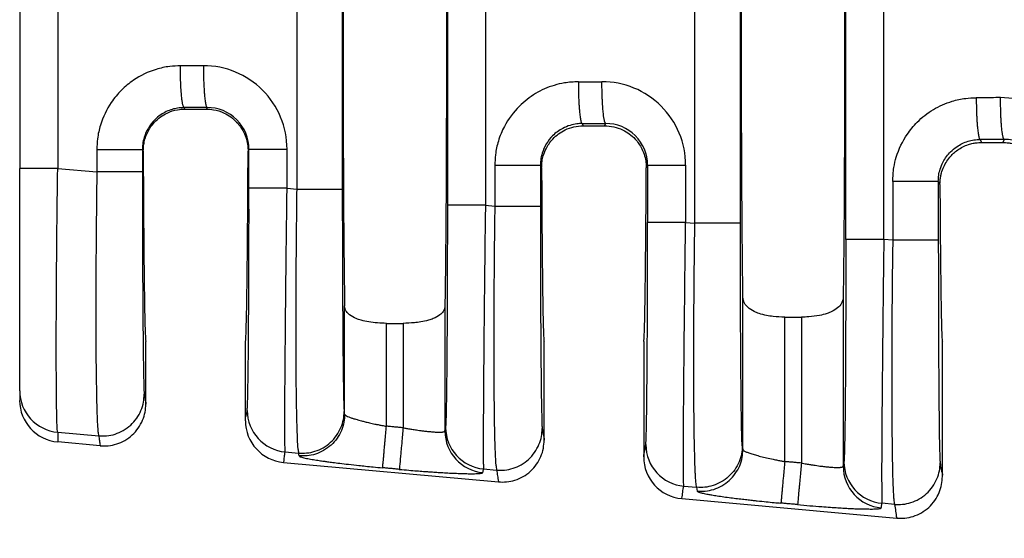
# Model space of a CAD drawing. Units: millimetres. Extents: x 364 to 643, y 89 to 304.
# Drawn here: x 539 to 555, y 164 to 172 of the extents above; entities that cross this region are included whole.
import ezdxf

# ---------------------------------------------------------------- set-up
doc = ezdxf.new("R2010")
doc.units = ezdxf.units.MM
doc.layers.add('DIM', color=1, linetype='Continuous')
doc.dimstyles.new('ME10_DIM_3', dxfattribs={"dimtxt": 3.5, "dimasz": 3.5, "dimexe": 2, "dimexo": 0, "dimtad": 0, "dimtih": 1, "dimtoh": 1, "dimdsep": 46, "dimtxsty": 'Standard', "dimsah": 1, "dimcen": 0.09, "dimclrd": 7, "dimclre": 7, "dimclrt": 7, "dimadec": 0, "dimazin": 0, "dimtfac": 1, "dimtdec": 4, "dimtofl": 0, "dimtmove": 0, "dimatfit": 0, "dimfxl": 1, "dimtolj": 1, "dimtzin": 0, "dimarcsym": 0})

# ---------------------------------------------------------------- blocks, each defined once
blk = doc.blocks.new('*D32')
at = {"layer": 'Defpoints', "color": 0, "transparency": 16777216}
for p in [(539.496, 165.949), (612.195, 160.417), (612.195, 152.393)]:
    blk.add_point(p, dxfattribs=at)
at = {"layer": 'DIM', "lineweight": -2, "transparency": 16777216}
for p, q in [((539.496, 162.449), (539.496, 148.893)), ((612.195, 156.917), (612.195, 148.893)), ((542.996, 152.393), (567.596, 152.393)), ((608.695, 152.393), (584.096, 152.393))]:
    blk.add_line(p, q, dxfattribs=at)
at = {"layer": 'DIM', "transparency": 16777216}
for points in [[(542.996, 152.976), (542.996, 151.81), (539.496, 152.393)], [(608.695, 152.976), (608.695, 151.81), (612.195, 152.393)]]:
    blk.add_solid(points, dxfattribs=at)
at = {"layer": 'DIM', "transparency": 16777216, "insert": (575.846, 152.393), "char_height": 3.5, "attachment_point": 5, "rotation": 0.0001}
blk.add_mtext('\\A1;72.7', dxfattribs=at)

msp = doc.modelspace()

# ---------------------------------------------------------------- linework, layer by layer
at = {"color": 7, "linetype": 'Continuous'}
for p, q in [((549.84, 168.518), (549.84, 175.067)), ((550.538, 168.518), (550.538, 175.067)), ((543.74, 174.542), (543.74, 169.043)), ((544.439, 174.542), (544.439, 169.043)), ((539.496, 174.226), (539.496, 169.358)), ((542.027, 170.268), (542.016, 170.291)), ((542.027, 170.268), (542.356, 170.268)), ((542.368, 170.292), (542.356, 170.268)), ((548.113, 170.047), (548.13, 170.013)), ((548.457, 170.013), (548.475, 170.047)), ((548.13, 170.013), (548.457, 170.013)), ((554.21, 169.802), (554.233, 169.757)), ((554.233, 169.757), (554.558, 169.757)), ((554.558, 169.757), (554.582, 169.803)), ((541.389, 169.623), (541.376, 169.649)), ((543.009, 169.653), (542.995, 169.623)), ((539.496, 165.949), (539.496, 169.358)), ((540.078, 169.358), (540.677, 169.307)), ((547.473, 169.404), (547.492, 169.367)), ((549.095, 169.367), (549.116, 169.409)), ((553.57, 169.159), (553.595, 169.11)), ((543.592, 169.056), (543.74, 169.043)), ((546.631, 168.794), (546.775, 168.782)), ((549.699, 168.53), (549.84, 168.518)), ((552.872, 168.257), (552.736, 168.268)), ((550.576, 165.048), (550.576, 167.388)), ((552.113, 167.388), (552.113, 164.791)), ((544.474, 165.589), (544.474, 167.251)), ((546.011, 167.251), (546.011, 165.333)), ((551.217, 167.078), (551.472, 167.078)), ((551.217, 164.864), (551.217, 167.078)), ((551.472, 167.078), (551.472, 164.841)), ((545.115, 166.983), (545.37, 166.983)), ((545.115, 165.406), (545.115, 166.983)), ((545.37, 166.983), (545.37, 165.382)), ((541.429, 165.745), (541.429, 166.707)), ((542.954, 165.49), (542.954, 166.707)), ((547.531, 165.191), (547.531, 166.707)), ((549.056, 166.707), (549.056, 164.935)), ((553.633, 164.636), (553.633, 166.707)), ((539.496, 165.949), (539.496, 165.803)), ((544.474, 165.589), (544.467, 165.632)), ((540.078, 165.313), (540.706, 165.259)), ((540.731, 165.107), (540.078, 165.166)), ((550.567, 165.107), (550.576, 165.048)), ((543.564, 165.012), (543.769, 164.995)), ((543.776, 164.952), (543.769, 164.995)), ((543.537, 164.852), (546.833, 164.552)), ((546.603, 164.751), (546.803, 164.734)), ((549.671, 164.487), (549.868, 164.47)), ((549.868, 164.47), (549.878, 164.41)), ((549.639, 164.297), (552.935, 163.997)), ((552.9, 164.208), (552.708, 164.225))]:
    msp.add_line(p, q, dxfattribs=at)
for centre, radius, start, end in [((542.312, 169.653), 1.28, 0.0194, 90.1105), ((548.419, 169.408), 1.28, 0.0194, 90.1105), ((554.526, 169.164), 1.28, 0.0195, 90.1105), ((542.37, 169.653), 0.639, 0.0272, 90.2263), ((548.477, 169.408), 0.639, 0.0272, 90.2263), ((554.584, 169.164), 0.639, 0.0272, 90.2263), ((540.135, 165.95), 0.639, 180.0358, 264.8557), ((540.135, 165.803), 0.64, 180.043, 264.8486), ((543.622, 165.65), 0.64, 180.0608, 264.8285), ((543.595, 165.49), 0.641, 179.9651, 264.7707), ((546.661, 165.389), 0.64, 180.0608, 264.8285), ((546.651, 165.333), 0.64, 180.0607, 264.8284), ((549.729, 165.124), 0.64, 180.0608, 264.8285), ((549.697, 164.935), 0.641, 179.9651, 264.7707), ((552.753, 164.792), 0.64, 180.0607, 264.8284), ((552.765, 164.863), 0.64, 180.0608, 264.8285)]:
    msp.add_arc(centre, radius, start, end, dxfattribs=at)
for points in [[(544.474, 176.334), (544.461, 175.207), (544.453, 173.622), (544.45, 171.792), (544.453, 169.963), (544.461, 168.378), (544.474, 167.251)], [(546.011, 176.334), (546.024, 175.207), (546.032, 173.622), (546.035, 171.792), (546.032, 169.963), (546.024, 168.378), (546.011, 167.251)], [(550.576, 167.388), (550.565, 168.523), (550.557, 170.053), (550.554, 171.792), (550.557, 173.532), (550.565, 175.061), (550.576, 176.197)], [(552.113, 176.196), (552.125, 175.061), (552.132, 173.532), (552.135, 171.792), (552.132, 170.053), (552.125, 168.523), (552.113, 167.388)], [(552.153, 168.268), (552.153, 170.03), (552.153, 171.792), (552.153, 173.554), (552.153, 175.317)], [(552.736, 168.268), (552.736, 170.03), (552.736, 171.792), (552.736, 173.554), (552.736, 175.317)], [(546.048, 174.791), (546.048, 173.292), (546.048, 171.792), (546.048, 170.293), (546.048, 168.794)], [(546.631, 174.791), (546.631, 173.292), (546.631, 171.792), (546.631, 170.293), (546.631, 168.794)], [(540.078, 174.226), (540.078, 173.009), (540.078, 171.792), (540.078, 170.575), (540.078, 169.358)], [(541.958, 170.932), (541.794, 170.921), (541.587, 170.877), (541.24, 170.71), (541.054, 170.557), (540.899, 170.37), (540.733, 170.022), (540.688, 169.813), (540.677, 169.649)], [(542.31, 170.933), (542.179, 170.932), (542.047, 170.932), (542.002, 170.932), (541.958, 170.932)], [(542.016, 170.291), (542.015, 170.292), (542.014, 170.292), (542.01, 170.295), (542.007, 170.301), (542.003, 170.31), (541.999, 170.323), (541.995, 170.34), (541.99, 170.361), (541.986, 170.386), (541.982, 170.415), (541.979, 170.447), (541.975, 170.483), (541.971, 170.532), (541.967, 170.585), (541.964, 170.641), (541.962, 170.698), (541.96, 170.777), (541.958, 170.856), (541.958, 170.932)], [(542.31, 170.933), (542.311, 170.817), (542.314, 170.699), (542.318, 170.622), (542.322, 170.55), (542.327, 170.484), (542.332, 170.439), (542.336, 170.4), (542.342, 170.367), (542.347, 170.34), (542.353, 170.317), (542.359, 170.301), (542.362, 170.296), (542.366, 170.293), (542.367, 170.292), (542.368, 170.292)], [(548.055, 170.687), (547.843, 170.669), (547.684, 170.632), (547.399, 170.506), (547.151, 170.312), (546.922, 170.002), (546.83, 169.778), (546.785, 169.569), (546.775, 169.404)], [(548.055, 170.687), (548.1, 170.688), (548.144, 170.688), (548.281, 170.688), (548.417, 170.688)], [(548.055, 170.687), (548.056, 170.572), (548.059, 170.454), (548.063, 170.377), (548.067, 170.305), (548.072, 170.238), (548.077, 170.194), (548.081, 170.155), (548.086, 170.122), (548.092, 170.095), (548.098, 170.072), (548.104, 170.056), (548.107, 170.051), (548.111, 170.048), (548.112, 170.047), (548.113, 170.047)], [(548.475, 170.047), (548.474, 170.048), (548.473, 170.048), (548.469, 170.051), (548.466, 170.057), (548.462, 170.066), (548.458, 170.079), (548.454, 170.096), (548.449, 170.117), (548.445, 170.142), (548.441, 170.171), (548.438, 170.203), (548.434, 170.239), (548.43, 170.288), (548.427, 170.341), (548.424, 170.397), (548.421, 170.454), (548.419, 170.533), (548.417, 170.612), (548.417, 170.688)], [(552.872, 169.159), (552.89, 169.372), (552.927, 169.533), (553.094, 169.881), (553.248, 170.068), (553.495, 170.261), (553.782, 170.388), (553.99, 170.432), (554.152, 170.443)], [(554.524, 170.444), (554.383, 170.443), (554.241, 170.443), (554.197, 170.443), (554.152, 170.443)], [(554.152, 170.443), (554.153, 170.327), (554.156, 170.209), (554.16, 170.133), (554.164, 170.06), (554.169, 169.994), (554.174, 169.95), (554.179, 169.911), (554.184, 169.877), (554.189, 169.85), (554.195, 169.827), (554.201, 169.812), (554.204, 169.806), (554.208, 169.803), (554.209, 169.803), (554.21, 169.802)], [(554.582, 169.803), (554.581, 169.803), (554.58, 169.803), (554.576, 169.807), (554.573, 169.812), (554.569, 169.822), (554.564, 169.835), (554.56, 169.851), (554.556, 169.872), (554.552, 169.897), (554.548, 169.926), (554.544, 169.959), (554.541, 169.994), (554.537, 170.043), (554.533, 170.096), (554.53, 170.152), (554.528, 170.21), (554.526, 170.289), (554.524, 170.367), (554.524, 170.444)], [(542.016, 170.291), (541.911, 170.282), (541.832, 170.264), (541.658, 170.181), (541.564, 170.103), (541.467, 169.978), (541.403, 169.834), (541.381, 169.73), (541.376, 169.649)], [(541.389, 169.623), (541.397, 169.728), (541.415, 169.807), (541.491, 169.975), (541.563, 170.068), (541.653, 170.147), (541.756, 170.208), (541.916, 170.259), (542.027, 170.268)], [(542.368, 170.292), (542.237, 170.292), (542.105, 170.292), (542.06, 170.292), (542.016, 170.291)], [(542.356, 170.268), (542.467, 170.259), (542.627, 170.208), (542.73, 170.147), (542.82, 170.068), (542.925, 169.917), (542.969, 169.807), (542.99, 169.704), (542.995, 169.623)], [(548.113, 170.047), (548.032, 170.041), (547.929, 170.019), (547.817, 169.973), (547.661, 169.859), (547.564, 169.734), (547.501, 169.59), (547.478, 169.486), (547.473, 169.404)], [(548.113, 170.047), (548.158, 170.047), (548.202, 170.047), (548.339, 170.047), (548.475, 170.047)], [(547.492, 169.367), (547.5, 169.47), (547.517, 169.549), (547.56, 169.659), (547.663, 169.809), (547.752, 169.888), (547.853, 169.949), (547.988, 169.997), (548.13, 170.013)], [(548.457, 170.013), (548.599, 169.997), (548.734, 169.949), (548.836, 169.888), (548.924, 169.809), (549.028, 169.659), (549.07, 169.549), (549.091, 169.447), (549.095, 169.367)], [(553.57, 169.159), (553.577, 169.253), (553.598, 169.345), (553.644, 169.458), (553.759, 169.614), (553.852, 169.691), (554.026, 169.775), (554.117, 169.795), (554.21, 169.802)], [(553.595, 169.11), (553.599, 169.18), (553.608, 169.24), (553.619, 169.289), (553.653, 169.383), (553.702, 169.47), (553.763, 169.548), (553.805, 169.591), (553.867, 169.641), (553.948, 169.689), (554.031, 169.724), (554.105, 169.744), (554.168, 169.753), (554.216, 169.756), (554.224, 169.757), (554.233, 169.757)], [(554.582, 169.803), (554.441, 169.803), (554.299, 169.802), (554.255, 169.802), (554.21, 169.802)], [(554.558, 169.757), (554.567, 169.757), (554.575, 169.756), (554.623, 169.753), (554.686, 169.744), (554.76, 169.724), (554.843, 169.689), (554.924, 169.641), (554.986, 169.591), (555.029, 169.548), (555.09, 169.47), (555.138, 169.383), (555.172, 169.289), (555.19, 169.2), (555.196, 169.11)], [(540.677, 169.649), (540.677, 169.601), (540.677, 169.554), (540.677, 169.431), (540.677, 169.307)], [(540.677, 169.649), (540.8, 169.649), (540.927, 169.649), (541.052, 169.649), (541.165, 169.649), (541.258, 169.649), (541.325, 169.649), (541.355, 169.649), (541.376, 169.649)], [(541.376, 169.649), (541.376, 169.601), (541.376, 169.554), (541.376, 169.431), (541.376, 169.307)], [(541.389, 169.623), (541.39, 169.258), (541.392, 168.911), (541.394, 168.583), (541.397, 168.276), (541.399, 167.992), (541.402, 167.732), (541.405, 167.498), (541.408, 167.291), (541.411, 167.115), (541.415, 166.97), (541.418, 166.856), (541.422, 166.774), (541.425, 166.724), (541.429, 166.707)], [(542.954, 166.707), (542.958, 166.724), (542.962, 166.774), (542.965, 166.856), (542.968, 166.97), (542.972, 167.115), (542.975, 167.291), (542.978, 167.498), (542.981, 167.732), (542.984, 167.992), (542.986, 168.276), (542.989, 168.583), (542.991, 168.911), (542.993, 169.258), (542.995, 169.623)], [(543.009, 169.056), (543.009, 169.205), (543.009, 169.355), (543.009, 169.504), (543.009, 169.653)], [(543.009, 169.653), (543.027, 169.653), (543.051, 169.653), (543.105, 169.653), (543.179, 169.653), (543.271, 169.653), (543.374, 169.653), (543.483, 169.653), (543.592, 169.653)], [(543.592, 169.056), (543.592, 169.205), (543.592, 169.355), (543.592, 169.504), (543.592, 169.653)], [(540.078, 169.358), (539.968, 169.358), (539.859, 169.358), (539.806, 169.358), (539.755, 169.358), (539.707, 169.358), (539.663, 169.358), (539.624, 169.358), (539.589, 169.358), (539.56, 169.358), (539.536, 169.358), (539.518, 169.358), (539.505, 169.358), (539.5, 169.358), (539.496, 169.358)], [(540.078, 165.313), (540.072, 165.357), (540.068, 165.432), (540.065, 165.519), (540.064, 165.58), (540.062, 165.678), (540.06, 165.819), (540.058, 166.01), (540.057, 166.259), (540.056, 166.571), (540.056, 166.746), (540.057, 167.004), (540.058, 167.344), (540.061, 167.766), (540.065, 168.269), (540.069, 168.679), (540.074, 169.046), (540.078, 169.358)], [(540.677, 169.307), (540.675, 169.082), (540.672, 168.825), (540.669, 168.538), (540.666, 168.228), (540.665, 168.068), (540.664, 167.867), (540.663, 167.634), (540.662, 167.374), (540.662, 167.097), (540.662, 166.809), (540.664, 166.518), (540.666, 166.246), (540.67, 166.021), (540.673, 165.84), (540.677, 165.698), (540.68, 165.591), (540.683, 165.514), (540.685, 165.463), (540.691, 165.373), (540.696, 165.312), (540.701, 165.276), (540.706, 165.259)], [(541.376, 169.307), (541.355, 169.307), (541.325, 169.307), (541.258, 169.307), (541.165, 169.307), (541.052, 169.307), (540.927, 169.307), (540.8, 169.307), (540.677, 169.307)], [(541.376, 169.307), (541.376, 168.846), (541.377, 168.394), (541.378, 168.034), (541.379, 167.722), (541.381, 167.458), (541.382, 167.243), (541.383, 167.075), (541.384, 166.956), (541.387, 166.671), (541.39, 166.427), (541.393, 166.225), (541.396, 166.068), (541.4, 165.951), (541.404, 165.896)], [(546.775, 169.404), (546.775, 169.248), (546.775, 169.093), (546.775, 168.937), (546.775, 168.782)], [(547.473, 169.404), (547.452, 169.404), (547.422, 169.404), (547.355, 169.404), (547.263, 169.404), (547.149, 169.404), (547.024, 169.404), (546.897, 169.404), (546.775, 169.404)], [(547.473, 169.404), (547.473, 169.248), (547.473, 169.093), (547.473, 168.937), (547.473, 168.782)], [(547.492, 169.367), (547.494, 169.03), (547.496, 168.711), (547.498, 168.411), (547.5, 168.131), (547.503, 167.872), (547.505, 167.635), (547.508, 167.422), (547.511, 167.235), (547.514, 167.076), (547.518, 166.944), (547.521, 166.841), (547.524, 166.767), (547.527, 166.722), (547.531, 166.707)], [(549.056, 166.707), (549.06, 166.722), (549.063, 166.767), (549.067, 166.841), (549.07, 166.944), (549.073, 167.076), (549.076, 167.235), (549.079, 167.422), (549.082, 167.635), (549.085, 167.872), (549.087, 168.131), (549.09, 168.411), (549.092, 168.711), (549.094, 169.03), (549.095, 169.367)], [(549.116, 169.409), (549.116, 169.189), (549.116, 168.969), (549.116, 168.75), (549.116, 168.53)], [(549.116, 169.409), (549.134, 169.409), (549.158, 169.409), (549.212, 169.409), (549.286, 169.409), (549.377, 169.409), (549.481, 169.409), (549.59, 169.409), (549.699, 169.409)], [(549.699, 169.409), (549.699, 169.189), (549.699, 168.969), (549.699, 168.75), (549.699, 168.53)], [(552.872, 169.159), (552.872, 169.112), (552.872, 169.065), (552.872, 168.661), (552.872, 168.257)], [(553.57, 169.159), (553.549, 169.159), (553.519, 169.159), (553.452, 169.159), (553.36, 169.159), (553.247, 169.159), (553.122, 169.159), (552.994, 169.159), (552.872, 169.159)], [(553.57, 169.159), (553.57, 169.112), (553.57, 169.065), (553.57, 168.661), (553.57, 168.257)], [(542.981, 165.65), (542.985, 165.705), (542.989, 165.821), (542.99, 165.873), (542.992, 165.956), (542.994, 166.074), (542.996, 166.235), (542.999, 166.443), (543.001, 166.705), (543.003, 166.989), (543.005, 167.269), (543.006, 167.533), (543.007, 167.773), (543.008, 167.979), (543.008, 168.139), (543.009, 168.488), (543.009, 168.797), (543.009, 169.056)], [(543.592, 169.056), (543.483, 169.056), (543.374, 169.056), (543.271, 169.056), (543.179, 169.056), (543.105, 169.056), (543.051, 169.056), (543.027, 169.056), (543.009, 169.056)], [(543.564, 165.012), (543.562, 165.056), (543.56, 165.129), (543.559, 165.216), (543.559, 165.401), (543.559, 165.641), (543.56, 165.93), (543.562, 166.267), (543.566, 166.673), (543.569, 167.067), (543.573, 167.429), (543.576, 167.738), (543.579, 167.973), (543.582, 168.27), (543.587, 168.633), (543.592, 169.056)], [(543.74, 169.043), (543.734, 168.5), (543.729, 167.964), (543.726, 167.343), (543.725, 166.77), (543.727, 166.255), (543.73, 165.941), (543.734, 165.692), (543.738, 165.501), (543.742, 165.359), (543.746, 165.261), (543.748, 165.199), (543.758, 165.061), (543.769, 164.995)], [(543.74, 169.043), (543.863, 169.043), (543.99, 169.043), (544.115, 169.043), (544.228, 169.043), (544.321, 169.043), (544.388, 169.043), (544.418, 169.043), (544.439, 169.043)], [(544.439, 169.043), (544.439, 168.582), (544.44, 168.13), (544.441, 167.77), (544.442, 167.459), (544.444, 167.195), (544.445, 166.979), (544.446, 166.811), (544.447, 166.692), (544.448, 166.569), (544.45, 166.422), (544.452, 166.26), (544.454, 166.096), (544.456, 165.941), (544.459, 165.804), (544.462, 165.728), (544.464, 165.677), (544.466, 165.647), (544.467, 165.632)], [(553.595, 169.11), (553.597, 168.803), (553.599, 168.513), (553.601, 168.24), (553.603, 167.987), (553.606, 167.753), (553.609, 167.54), (553.611, 167.348), (553.614, 167.18), (553.617, 167.037), (553.62, 166.919), (553.623, 166.827), (553.626, 166.761), (553.63, 166.721), (553.633, 166.707)], [(546.048, 168.794), (546.048, 168.331), (546.047, 167.877), (546.046, 167.453), (546.045, 167.097), (546.043, 166.81), (546.041, 166.592), (546.04, 166.443), (546.038, 166.181), (546.035, 165.973), (546.033, 165.813), (546.031, 165.694), (546.029, 165.612), (546.028, 165.56), (546.026, 165.486), (546.023, 165.424), (546.02, 165.388)], [(546.631, 168.794), (546.522, 168.794), (546.413, 168.794), (546.309, 168.794), (546.218, 168.794), (546.144, 168.794), (546.09, 168.794), (546.066, 168.794), (546.048, 168.794)], [(546.631, 168.794), (546.624, 168.249), (546.618, 167.712), (546.616, 167.552), (546.614, 167.352), (546.611, 167.118), (546.609, 166.86), (546.606, 166.583), (546.604, 166.296), (546.601, 166.006), (546.6, 165.734), (546.599, 165.51), (546.598, 165.33), (546.598, 165.189), (546.598, 165.082), (546.598, 165.005), (546.598, 164.954), (546.599, 164.864), (546.6, 164.804), (546.602, 164.768), (546.603, 164.751)], [(546.775, 168.782), (546.769, 168.361), (546.766, 167.999), (546.763, 167.703), (546.76, 167.196), (546.759, 166.772), (546.759, 166.43), (546.76, 166.17), (546.761, 165.993), (546.765, 165.625), (546.769, 165.348), (546.774, 165.149), (546.779, 165.016), (546.783, 164.938), (546.791, 164.811), (546.803, 164.734)], [(546.775, 168.782), (546.897, 168.782), (547.024, 168.782), (547.149, 168.782), (547.263, 168.782), (547.355, 168.782), (547.422, 168.782), (547.452, 168.782), (547.473, 168.782)], [(547.473, 168.782), (547.474, 168.321), (547.474, 167.869), (547.475, 167.509), (547.477, 167.197), (547.478, 166.933), (547.479, 166.718), (547.48, 166.55), (547.481, 166.431), (547.483, 166.28), (547.485, 166.097), (547.487, 165.9), (547.49, 165.709), (547.494, 165.543), (547.497, 165.426), (547.501, 165.371)], [(549.088, 165.124), (549.092, 165.179), (549.096, 165.295), (549.1, 165.461), (549.103, 165.651), (549.105, 165.847), (549.107, 166.029), (549.108, 166.179), (549.111, 166.611), (549.114, 167.092), (549.115, 167.613), (549.116, 167.962), (549.116, 168.271), (549.116, 168.53)], [(549.699, 168.53), (549.59, 168.53), (549.481, 168.53), (549.377, 168.53), (549.286, 168.53), (549.212, 168.53), (549.158, 168.53), (549.134, 168.53), (549.116, 168.53)], [(549.671, 164.487), (549.668, 164.552), (549.666, 164.69), (549.666, 164.752), (549.666, 164.85), (549.666, 164.991), (549.666, 165.181), (549.667, 165.429), (549.669, 165.742), (549.67, 165.883), (549.672, 166.082), (549.674, 166.338), (549.677, 166.651), (549.681, 167.021), (549.686, 167.448), (549.69, 167.859), (549.695, 168.223), (549.699, 168.53)], [(549.868, 164.47), (549.856, 164.547), (549.848, 164.674), (549.844, 164.752), (549.84, 164.885), (549.835, 165.084), (549.83, 165.361), (549.826, 165.729), (549.825, 165.906), (549.824, 166.166), (549.824, 166.508), (549.826, 166.932), (549.828, 167.439), (549.832, 167.848), (549.836, 168.211), (549.84, 168.518)], [(550.538, 168.518), (550.518, 168.518), (550.487, 168.518), (550.42, 168.518), (550.328, 168.518), (550.215, 168.518), (550.09, 168.518), (549.962, 168.518), (549.84, 168.518)], [(550.567, 165.107), (550.565, 165.122), (550.563, 165.152), (550.561, 165.203), (550.559, 165.279), (550.556, 165.415), (550.553, 165.571), (550.551, 165.735), (550.549, 165.896), (550.548, 166.044), (550.547, 166.167), (550.545, 166.411), (550.543, 166.653), (550.542, 166.886), (550.541, 167.104), (550.54, 167.301), (550.54, 167.47), (550.54, 167.605), (550.539, 167.787), (550.539, 168.002), (550.539, 168.246), (550.538, 168.518)], [(552.153, 168.268), (552.153, 168.079), (552.153, 167.86), (552.153, 167.617), (552.152, 167.352), (552.151, 167.041), (552.15, 166.766), (552.149, 166.526), (552.148, 166.321), (552.147, 166.151), (552.146, 166.017), (552.145, 165.918), (552.143, 165.69), (552.141, 165.502), (552.139, 165.35), (552.137, 165.231), (552.135, 165.141), (552.134, 165.077), (552.133, 165.034), (552.13, 164.957), (552.128, 164.907), (552.126, 164.877), (552.125, 164.862)], [(552.736, 168.268), (552.627, 168.268), (552.518, 168.268), (552.414, 168.268), (552.323, 168.268), (552.248, 168.268), (552.195, 168.268), (552.17, 168.268), (552.153, 168.268)], [(552.736, 168.268), (552.73, 167.846), (552.726, 167.483), (552.722, 167.186), (552.716, 166.566), (552.71, 165.994), (552.706, 165.48), (552.704, 165.168), (552.703, 164.92), (552.702, 164.729), (552.702, 164.588), (552.703, 164.49), (552.703, 164.428), (552.705, 164.291), (552.708, 164.225)], [(552.872, 168.257), (552.865, 167.714), (552.86, 167.178), (552.858, 166.708), (552.856, 166.264), (552.857, 165.849), (552.858, 165.468), (552.862, 165.13), (552.866, 164.839), (552.872, 164.599), (552.88, 164.413), (552.885, 164.322), (552.891, 164.262), (552.896, 164.226), (552.9, 164.208)], [(553.57, 168.257), (553.549, 168.257), (553.519, 168.257), (553.452, 168.257), (553.36, 168.257), (553.247, 168.257), (553.122, 168.257), (552.994, 168.257), (552.872, 168.257)], [(553.57, 168.257), (553.571, 167.901), (553.571, 167.594), (553.572, 167.343), (553.573, 166.918), (553.574, 166.561), (553.576, 166.273), (553.577, 166.055), (553.579, 165.906), (553.581, 165.621), (553.584, 165.377), (553.587, 165.175), (553.591, 165.018), (553.593, 164.944), (553.596, 164.883), (553.599, 164.846)], [(551.217, 167.078), (551.04, 167.089), (550.94, 167.104), (550.824, 167.135), (550.751, 167.165), (550.651, 167.231), (550.603, 167.291), (550.585, 167.333), (550.576, 167.388)], [(552.113, 167.388), (552.107, 167.343), (552.087, 167.291), (552.028, 167.222), (551.938, 167.165), (551.865, 167.135), (551.749, 167.104), (551.585, 167.083), (551.472, 167.078)], [(545.115, 166.983), (544.978, 166.989), (544.844, 167.004), (544.727, 167.03), (544.652, 167.056), (544.551, 167.113), (544.501, 167.165), (544.48, 167.211), (544.474, 167.251)], [(546.011, 167.251), (546.002, 167.202), (545.984, 167.165), (545.934, 167.113), (545.833, 167.056), (545.759, 167.03), (545.641, 167.004), (545.543, 166.992), (545.37, 166.983)], [(540.706, 165.259), (540.828, 165.259), (540.957, 165.286), (541.082, 165.341), (541.196, 165.424), (541.288, 165.529), (541.354, 165.649), (541.392, 165.774), (541.404, 165.896)], [(541.404, 165.896), (541.416, 165.823), (541.428, 165.75), (541.428, 165.748), (541.429, 165.745)], [(540.731, 165.107), (540.853, 165.107), (540.982, 165.134), (541.107, 165.189), (541.22, 165.272), (541.313, 165.378), (541.379, 165.498), (541.417, 165.623), (541.429, 165.745)], [(542.954, 165.49), (542.955, 165.492), (542.955, 165.495), (542.968, 165.572), (542.981, 165.65)], [(543.769, 164.995), (543.891, 164.996), (544.02, 165.022), (544.145, 165.077), (544.259, 165.16), (544.351, 165.265), (544.417, 165.385), (544.455, 165.51), (544.467, 165.632)], [(544.474, 165.589), (544.463, 165.467), (544.425, 165.342), (544.358, 165.222), (544.266, 165.117), (544.152, 165.034), (544.027, 164.979), (543.898, 164.952), (543.776, 164.952)], [(544.474, 165.589), (544.477, 165.583), (544.485, 165.576), (544.501, 165.565), (544.539, 165.548), (544.584, 165.532), (544.629, 165.518), (544.665, 165.507), (544.692, 165.499), (544.733, 165.488), (544.788, 165.475), (544.856, 165.458), (544.938, 165.44), (544.986, 165.43), (545.046, 165.419), (545.115, 165.406)], [(545.057, 164.768), (545.058, 164.777), (545.059, 164.794), (545.062, 164.822), (545.065, 164.861), (545.07, 164.909), (545.075, 164.966), (545.081, 165.032), (545.087, 165.103), (545.094, 165.178), (545.105, 165.293), (545.115, 165.406)], [(545.37, 165.382), (545.306, 165.388), (545.243, 165.394), (545.179, 165.4), (545.115, 165.406)], [(545.37, 165.382), (545.36, 165.27), (545.35, 165.154), (545.343, 165.079), (545.336, 165.008), (545.33, 164.943), (545.325, 164.886), (545.321, 164.837), (545.317, 164.799), (545.315, 164.771), (545.313, 164.753), (545.312, 164.745)], [(545.37, 165.382), (545.423, 165.373), (545.487, 165.362), (545.559, 165.351), (545.596, 165.346), (545.643, 165.339), (545.699, 165.332), (545.759, 165.326), (545.82, 165.32), (545.876, 165.316), (545.918, 165.315), (545.948, 165.316), (545.968, 165.317), (545.98, 165.318), (545.999, 165.323), (546.008, 165.328), (546.011, 165.333)], [(546.011, 165.333), (546.011, 165.335), (546.012, 165.337), (546.016, 165.363), (546.02, 165.388)], [(546.803, 164.734), (546.926, 164.734), (547.054, 164.761), (547.179, 164.816), (547.293, 164.898), (547.385, 165.004), (547.452, 165.124), (547.49, 165.249), (547.501, 165.371)], [(547.501, 165.371), (547.516, 165.283), (547.53, 165.196), (547.53, 165.193), (547.531, 165.191)], [(540.078, 165.313), (540.078, 165.276), (540.078, 165.24), (540.078, 165.203), (540.078, 165.166)], [(540.706, 165.259), (540.718, 165.186), (540.729, 165.113), (540.73, 165.11), (540.731, 165.107)], [(546.833, 164.552), (546.955, 164.553), (547.084, 164.579), (547.209, 164.634), (547.322, 164.717), (547.415, 164.823), (547.481, 164.943), (547.519, 165.068), (547.531, 165.191)], [(549.056, 164.935), (549.057, 164.938), (549.057, 164.94), (549.073, 165.032), (549.088, 165.124)], [(550.567, 165.107), (550.555, 164.985), (550.517, 164.86), (550.451, 164.74), (550.358, 164.634), (550.245, 164.552), (550.119, 164.497), (549.991, 164.47), (549.868, 164.47)], [(549.878, 164.41), (550, 164.411), (550.129, 164.438), (550.254, 164.493), (550.368, 164.575), (550.46, 164.681), (550.527, 164.8), (550.565, 164.926), (550.576, 165.048)], [(550.576, 165.048), (550.584, 165.037), (550.603, 165.024), (550.642, 165.006), (550.697, 164.987), (550.767, 164.966), (550.848, 164.944), (550.94, 164.921), (551.04, 164.899), (551.108, 164.885), (551.167, 164.873), (551.217, 164.864)], [(543.537, 164.852), (543.537, 164.855), (543.538, 164.857), (543.551, 164.935), (543.564, 165.012)], [(543.776, 164.952), (543.785, 164.943), (543.806, 164.935), (543.832, 164.927), (543.908, 164.91), (543.997, 164.894), (544.085, 164.88), (544.156, 164.87), (544.211, 164.862), (544.292, 164.851), (544.399, 164.838), (544.533, 164.822), (544.694, 164.804), (544.792, 164.794), (544.914, 164.782), (545.057, 164.768)], [(545.312, 164.745), (545.249, 164.751), (545.185, 164.757), (545.121, 164.763), (545.057, 164.768)], [(545.312, 164.745), (545.457, 164.732), (545.582, 164.722), (545.682, 164.714), (545.742, 164.71), (545.818, 164.705), (545.907, 164.699), (546.005, 164.693), (546.108, 164.687), (546.213, 164.683), (546.309, 164.68), (546.386, 164.678), (546.444, 164.678), (546.487, 164.679), (546.517, 164.68), (546.535, 164.681), (546.567, 164.685), (546.586, 164.69), (546.594, 164.696)], [(546.594, 164.696), (546.594, 164.698), (546.594, 164.7), (546.599, 164.725), (546.603, 164.751)], [(551.217, 164.864), (551.207, 164.751), (551.196, 164.636), (551.189, 164.561), (551.183, 164.49), (551.177, 164.425), (551.172, 164.368), (551.167, 164.319), (551.164, 164.281), (551.161, 164.253), (551.16, 164.235), (551.159, 164.227)], [(551.472, 164.841), (551.408, 164.847), (551.345, 164.853), (551.281, 164.858), (551.217, 164.864)], [(551.472, 164.841), (551.462, 164.728), (551.452, 164.613), (551.445, 164.538), (551.438, 164.467), (551.432, 164.402), (551.427, 164.344), (551.423, 164.296), (551.419, 164.258), (551.417, 164.23), (551.415, 164.212), (551.414, 164.204)], [(551.472, 164.841), (551.547, 164.828), (551.611, 164.817), (551.661, 164.81), (551.756, 164.796), (551.831, 164.787), (551.886, 164.782), (551.922, 164.779), (551.99, 164.775), (552.037, 164.774), (552.066, 164.775), (552.082, 164.777), (552.105, 164.783), (552.113, 164.791)], [(552.113, 164.791), (552.116, 164.809), (552.119, 164.827), (552.122, 164.845), (552.125, 164.862)], [(552.9, 164.208), (553.023, 164.209), (553.151, 164.236), (553.276, 164.291), (553.39, 164.373), (553.483, 164.479), (553.549, 164.599), (553.587, 164.724), (553.599, 164.846)], [(553.599, 164.846), (553.615, 164.743), (553.632, 164.641), (553.632, 164.638), (553.633, 164.636)], [(546.803, 164.734), (546.817, 164.646), (546.831, 164.559), (546.832, 164.555), (546.833, 164.552)], [(552.935, 163.997), (553.057, 163.998), (553.186, 164.024), (553.311, 164.08), (553.424, 164.162), (553.517, 164.268), (553.583, 164.388), (553.621, 164.514), (553.633, 164.636)], [(549.639, 164.297), (549.639, 164.3), (549.64, 164.303), (549.655, 164.395), (549.671, 164.487)], [(549.878, 164.41), (549.885, 164.403), (549.903, 164.395), (549.934, 164.386), (549.952, 164.382), (549.981, 164.375), (550.024, 164.366), (550.083, 164.356), (550.16, 164.343), (550.258, 164.328), (550.364, 164.314), (550.469, 164.3), (550.569, 164.288), (550.659, 164.278), (550.736, 164.269), (550.796, 164.263), (550.935, 164.248), (551.057, 164.236), (551.159, 164.227)], [(551.414, 164.204), (551.351, 164.21), (551.287, 164.215), (551.223, 164.221), (551.159, 164.227)], [(551.414, 164.204), (551.603, 164.187), (551.784, 164.173), (551.917, 164.164), (552.033, 164.156), (552.13, 164.15), (552.209, 164.146), (552.271, 164.143), (552.315, 164.141), (552.419, 164.138), (552.508, 164.137), (552.581, 164.137), (552.637, 164.14), (552.666, 164.143), (552.684, 164.147), (552.693, 164.151), (552.696, 164.154)], [(552.696, 164.154), (552.699, 164.172), (552.702, 164.19), (552.705, 164.207), (552.708, 164.225)], [(552.9, 164.208), (552.917, 164.106), (552.933, 164.004), (552.934, 164.001), (552.935, 163.997)]]:
    msp.add_spline(points, degree=3, dxfattribs=at)

# ---------------------------------------------------------------- dimensions: what is measured, and where the dimension line sits
at = {"layer": 'DIM'}
dim = msp.add_linear_dim(base=(612.195, 152.393), p1=(539.496, 165.949), p2=(612.195, 160.417), dimstyle='ME10_DIM_3', override={"dimexe": 3.5, "dimexo": 3.5, "dimgap": 3, "dimclrd": 256, "dimclre": 256, "dimclrt": 256}, dxfattribs=at)
dim.commit()
dim.dimension.update_dxf_attribs({"geometry": '*D32', "text_midpoint": (575.846, 152.393), "text_rotation": 0.0001})

doc.saveas('drawing.dxf')
